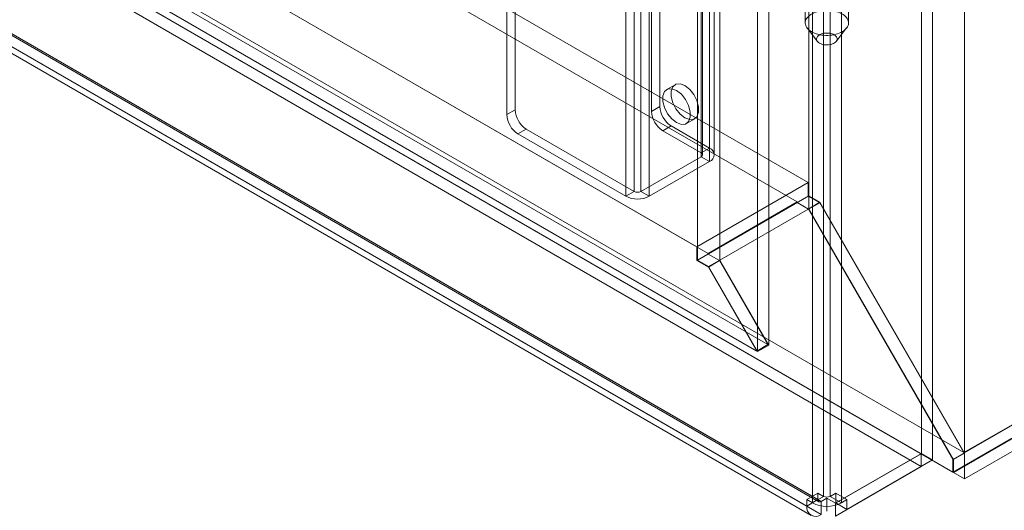
# Model space of a CAD drawing. Units: millimetres. Extents: x 63 to 8924, y 73 to 3057.
# Drawn here: x 2560 to 2635, y 223 to 261 of the extents above; entities that cross this region are included whole.
import ezdxf

# ---------------------------------------------------------------- set-up
doc = ezdxf.new("R2010")
doc.units = ezdxf.units.MM
doc.header["$LTSCALE"] = 2
doc.linetypes.add('SLD-Solid', pattern=[0])

msp = doc.modelspace()

# ---------------------------------------------------------------- linework, layer by layer
at = {"color": 0, "linetype": 'SLD-Solid', "lineweight": 18}
for p, q in [((2620.252, 247.103), (2620.252, 708.563)), ((2620.53, 223.723), (2620.53, 707.671)), ((2621.378, 224.213), (2621.378, 708.16)), ((2621.887, 708.16), (2621.887, 224.213)), ((2622.736, 707.671), (2622.736, 223.723)), ((2620.252, 246.123), (2620.252, 707.583)), ((2612.681, 706.37), (2612.681, 250.74)), ((2612.044, 706.003), (2612.044, 250.373)), ((2612.044, 705.709), (2612.044, 250.079)), ((2612.15, 250.226), (2612.15, 705.856)), ((2613.05, 250.226), (2613.05, 705.856)), ((2612.681, 705.341), (2612.681, 249.712)), ((2611.767, 242.205), (2611.767, 703.664)), ((2613.464, 242.205), (2613.464, 703.664)), ((2632.131, 227.507), (2632.131, 701.705)), ((2616.349, 235.248), (2616.349, 701.019)), ((2617.197, 235.738), (2617.197, 701.509)), ((2632.131, 225.548), (2632.131, 700.725)), ((2348.766, 404.809), (2620.21, 248.107)), ((2347.917, 403.339), (2619.361, 246.638)), ((2340.28, 399.91), (2611.724, 243.209)), ((2341.129, 399.42), (2612.573, 242.719)), ((2336.564, 397.744), (2617.137, 235.773)), ((2336.904, 397.939), (2632.071, 227.542)), ((2335.716, 397.254), (2616.289, 235.283)), ((2335.709, 396.67), (2628.815, 227.463)), ((2336.038, 396.479), (2631.241, 226.062)), ((2335.709, 395.69), (2628.815, 226.483)), ((2328.297, 391.936), (2620.105, 223.478)), ((2329.145, 392.426), (2620.954, 223.968)), ((2329.22, 392.261), (2621.028, 223.803)), ((2621.208, 223.821), (2329.4, 392.279)), ((2328.62, 391.222), (2620.429, 222.764)), ((2621.208, 222.841), (2329.4, 391.299)), ((2790.085, 318.72), (2631.241, 227.022)), ((2790.067, 318.751), (2632.071, 227.542)), ((2790.085, 317.761), (2631.241, 226.062)), ((2790.17, 317.761), (2631.283, 226.037)), ((2632.131, 225.548), (2791.867, 317.761)), ((2628.845, 227.48), (2628.845, 313.428)), ((2629.694, 226.991), (2629.694, 312.938)), ((2608.905, 276.437), (2608.905, 253.9)), ((2608.268, 276.069), (2608.268, 253.533)), ((2606.953, 271.93), (2606.953, 247.434)), ((2607.462, 271.93), (2607.462, 247.434)), ((2606.317, 271.563), (2606.317, 247.067)), ((2608.099, 271.563), (2608.099, 247.067)), ((2597.874, 264.188), (2597.874, 253.655)), ((2597.238, 263.821), (2597.238, 253.288)), ((2619.983, 261.498), (2619.983, 260.273)), ((2623.283, 260.273), (2623.283, 261.498)), ((2620.126, 259.884), (2620.917, 258.864)), ((2622.348, 258.864), (2623.139, 259.884)), ((2610.064, 255.567), (2609.428, 255.199)), ((2597.874, 253.655), (2597.238, 253.288)), ((2608.905, 253.9), (2608.268, 253.533)), ((2610.928, 252.601), (2611.564, 252.969)), ((2598.086, 251.818), (2598.722, 252.185)), ((2606.953, 247.434), (2598.722, 252.185)), ((2609.117, 252.063), (2609.753, 252.43)), ((2609.753, 252.43), (2612.681, 250.74)), ((2606.317, 247.067), (2598.086, 251.818)), ((2609.117, 252.063), (2612.044, 250.373)), ((2612.681, 250.74), (2612.044, 250.373)), ((2612.044, 250.079), (2607.462, 247.434)), ((2612.044, 250.079), (2612.681, 249.712)), ((2612.681, 249.712), (2608.099, 247.067)), ((2620.21, 248.107), (2611.724, 243.209)), ((2620.21, 248.107), (2620.21, 247.079)), ((2606.953, 247.434), (2606.317, 247.067)), ((2608.099, 247.067), (2607.462, 247.434)), ((2620.252, 247.103), (2611.767, 242.205)), ((2620.21, 247.079), (2619.361, 246.589)), ((2620.21, 247.079), (2621.083, 246.574)), ((2621.101, 246.613), (2620.252, 247.103)), ((2619.361, 246.638), (2612.573, 242.719)), ((2619.361, 246.638), (2619.361, 246.589)), ((2619.361, 246.589), (2620.235, 246.085)), ((2621.083, 246.574), (2620.235, 246.085)), ((2621.101, 246.613), (2620.252, 246.123)), ((2621.083, 246.574), (2632.071, 227.542)), ((2632.131, 227.507), (2621.101, 246.613)), ((2613.464, 242.205), (2620.252, 246.123)), ((2620.235, 246.085), (2631.241, 227.022)), ((2631.283, 227.017), (2620.252, 246.123)), ((2611.724, 243.209), (2611.724, 242.18)), ((2612.573, 242.67), (2611.724, 242.18)), ((2612.573, 242.719), (2612.573, 242.67)), ((2612.573, 242.67), (2613.446, 242.166)), ((2611.724, 242.18), (2612.598, 241.676)), ((2612.615, 241.715), (2611.767, 242.205)), ((2613.446, 242.166), (2612.598, 241.676)), ((2612.598, 241.676), (2616.289, 235.283)), ((2613.464, 242.205), (2612.615, 241.715)), ((2616.349, 235.248), (2612.615, 241.715)), ((2613.446, 242.166), (2617.137, 235.773)), ((2617.197, 235.738), (2613.464, 242.205)), ((2616.289, 235.283), (2617.137, 235.773)), ((2617.197, 235.738), (2616.349, 235.248)), ((2622.282, 223.691), (2628.815, 227.463)), ((2628.845, 227.48), (2622.312, 223.709)), ((2628.815, 227.463), (2628.815, 226.483)), ((2628.845, 227.48), (2629.694, 226.991)), ((2632.131, 227.507), (2631.283, 227.017)), ((2623.16, 223.219), (2629.694, 226.991)), ((2631.241, 227.022), (2631.241, 226.062)), ((2631.283, 226.037), (2631.283, 227.017)), ((2622.282, 222.711), (2628.815, 226.483)), ((2631.283, 226.037), (2632.131, 225.548)), ((2620.954, 224.458), (2620.105, 223.968)), ((2620.954, 224.458), (2621.378, 224.213)), ((2620.954, 223.968), (2620.954, 224.458)), ((2622.312, 224.458), (2621.887, 224.213)), ((2622.312, 224.458), (2623.16, 223.968)), ((2622.312, 224.458), (2622.312, 223.709)), ((2620.105, 223.478), (2620.105, 223.968)), ((2620.105, 223.968), (2620.53, 223.723)), ((2620.954, 223.968), (2620.105, 223.478)), ((2621.378, 224.213), (2620.53, 223.723)), ((2621.208, 223.821), (2621.633, 224.066)), ((2621.208, 223.821), (2621.208, 222.841)), ((2622.282, 223.691), (2621.633, 224.066)), ((2621.633, 224.066), (2621.633, 223.086)), ((2621.887, 224.213), (2622.736, 223.723)), ((2622.282, 223.691), (2622.282, 222.711)), ((2622.312, 223.709), (2623.16, 223.219)), ((2623.16, 223.968), (2622.736, 223.723)), ((2623.16, 223.968), (2623.16, 223.219))]:
    msp.add_line(p, q, dxfattribs=at)
at = {"color": 0, "linetype": 'SLD-Solid', "lineweight": 18, "flags": 128}
for points in [[(2620.403, 260.908), (2620.305, 260.839), (2620.219, 260.765), (2620.146, 260.686), (2620.085, 260.604), (2620.039, 260.519), (2620.006, 260.432), (2619.987, 260.343), (2619.983, 260.254), (2619.993, 260.165), (2620.018, 260.077), (2620.057, 259.99), (2620.11, 259.906), (2620.176, 259.826), (2620.255, 259.749), (2620.346, 259.677), (2620.449, 259.61), (2620.562, 259.549), (2620.684, 259.494), (2620.815, 259.446), (2620.952, 259.405), (2621.096, 259.373), (2621.245, 259.347), (2621.396, 259.331), (2621.55, 259.322), (2621.705, 259.322), (2621.859, 259.33), (2622.011, 259.346), (2622.16, 259.371), (2622.304, 259.403), (2622.442, 259.443), (2622.573, 259.491), (2622.696, 259.545), (2622.81, 259.606), (2622.913, 259.672), (2623.005, 259.744), (2623.084, 259.82), (2623.151, 259.901), (2623.205, 259.985), (2623.245, 260.071), (2623.271, 260.159), (2623.282, 260.248), (2623.279, 260.337), (2623.261, 260.426), (2623.229, 260.513), (2623.183, 260.599), (2623.124, 260.681), (2623.051, 260.76), (2622.966, 260.834), (2622.869, 260.904), (2622.761, 260.968), (2622.644, 261.026), (2622.517, 261.077), (2622.383, 261.122), (2622.242, 261.158), (2622.096, 261.188), (2621.945, 261.209), (2621.792, 261.221), (2621.638, 261.226), (2621.483, 261.222), (2621.33, 261.21), (2621.179, 261.189), (2621.033, 261.161), (2620.892, 261.124), (2620.757, 261.08), (2620.63, 261.03), (2620.511, 260.972), (2620.403, 260.908)], [(2621.048, 259.35), (2621.125, 259.393), (2621.211, 259.43), (2621.305, 259.46), (2621.405, 259.482), (2621.509, 259.495), (2621.616, 259.501), (2621.723, 259.498), (2621.828, 259.487), (2621.93, 259.467), (2622.026, 259.44), (2622.114, 259.406), (2622.194, 259.364), (2622.263, 259.317), (2622.321, 259.265), (2622.366, 259.209), (2622.397, 259.15), (2622.414, 259.089), (2622.416, 259.027), (2622.404, 258.966), (2622.377, 258.906), (2622.336, 258.849), (2622.283, 258.795), (2622.217, 258.747), (2622.14, 258.704), (2622.054, 258.667), (2621.96, 258.637), (2621.86, 258.615), (2621.756, 258.601), (2621.65, 258.596), (2621.543, 258.599), (2621.437, 258.61), (2621.336, 258.63), (2621.24, 258.657), (2621.151, 258.691), (2621.071, 258.733), (2621.002, 258.78), (2620.945, 258.832), (2620.9, 258.888), (2620.869, 258.947), (2620.852, 259.008), (2620.85, 259.07), (2620.862, 259.131), (2620.889, 259.191), (2620.929, 259.248), (2620.983, 259.301), (2621.048, 259.35)], [(2610.178, 255.125), (2610.54, 254.842), (2610.859, 254.445), (2611.096, 253.982), (2611.222, 253.51), (2611.222, 253.085), (2611.096, 252.758), (2610.859, 252.568), (2610.54, 252.54), (2610.178, 252.675), (2609.815, 252.959), (2609.496, 253.356), (2609.259, 253.818), (2609.133, 254.291), (2609.133, 254.716), (2609.259, 255.043), (2609.496, 255.232), (2609.815, 255.261), (2610.178, 255.125)], [(2610.814, 255.492), (2611.177, 255.209), (2611.496, 254.812), (2611.733, 254.35), (2611.859, 253.877), (2611.859, 253.452), (2611.733, 253.125), (2611.496, 252.936), (2611.177, 252.907), (2610.814, 253.043), (2610.451, 253.326), (2610.132, 253.723), (2609.895, 254.186), (2609.769, 254.658), (2609.769, 255.083), (2609.895, 255.41), (2610.132, 255.599), (2610.451, 255.628), (2610.814, 255.492)]]:
    msp.add_lwpolyline(points, dxfattribs=at)
at = {"color": 0, "linetype": 'SLD-Solid', "lineweight": 18}
for centre, radius, start, end in [((2599.716, 253.739), 1.844, 182.60548, 237.39452), ((2610.747, 253.984), 1.844, 182.60548, 237.39452), ((2599.08, 253.372), 1.844, 182.60548, 237.39452), ((2610.111, 253.616), 1.844, 182.60548, 237.39452), ((2612.486, 250.226), 0.55, 290.78342, 69.21658), ((2611.989, 250.226), 0.157, 290.78342, 69.21658), ((2607.208, 248.786), 1.937, 242.60967, 297.39033), ((2607.208, 247.925), 0.553, 242.60967, 297.39033), ((2621.633, 225.852), 2.398, 242.60967, 297.39033), ((2621.109, 223.943), 0.157, 170.78596, 309.20329), ((2621.633, 224.704), 0.553, 242.60967, 297.39033), ((2620.778, 223.369), 0.681, 170.78596, 309.20329)]:
    msp.add_arc(centre, radius, start, end, dxfattribs=at)

doc.saveas('drawing.dxf')
